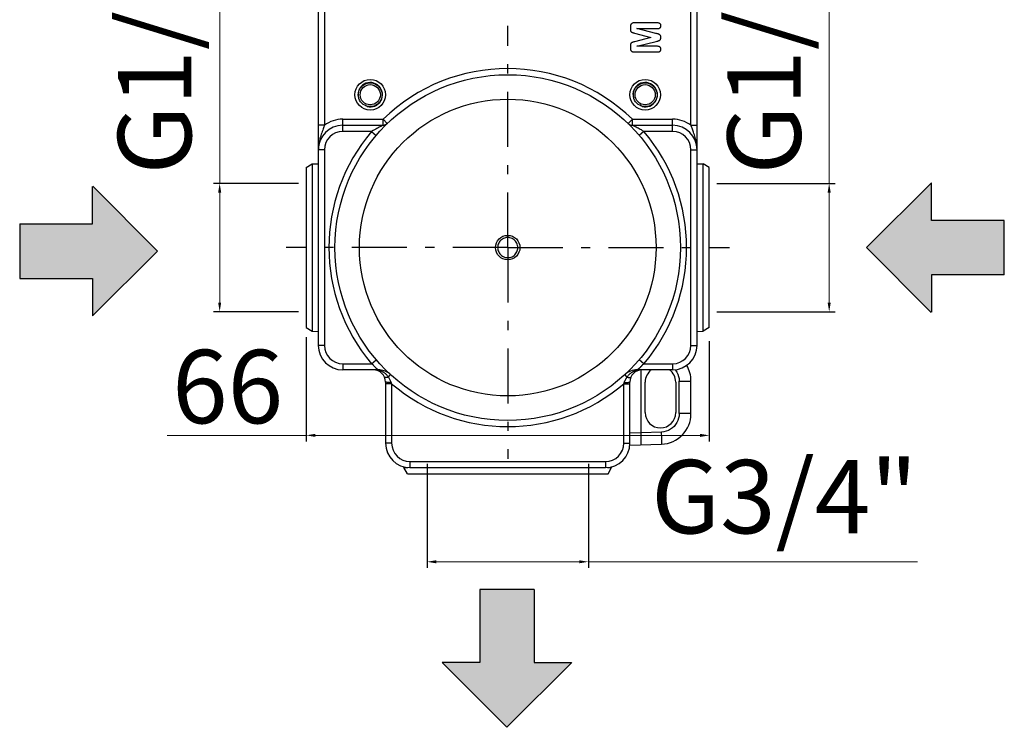
# Model space of a CAD drawing. Units: millimetres. Extents: x 1698 to 2037, y 132 to 621.
# Drawn here: x 1698 to 1859, y 390 to 506 of the extents above; entities that cross this region are included whole.
import ezdxf

# ---------------------------------------------------------------- set-up
doc = ezdxf.new("R2010")
doc.units = ezdxf.units.MM
doc.linetypes.add('ASSI1', pattern=[5.5, 3, -1, 0.5, -1])
doc.layers.add('OGGETTO', color=7, linetype='Continuous', lineweight=25)
doc.styles.add('ISO Proportional', font='tahoma.ttf')
doc.dimstyles.new('ISO-25', dxfattribs={"dimtxt": 12, "dimasz": 1.5, "dimexe": 1, "dimexo": 1.5, "dimgap": 1.5, "dimtad": 1, "dimdec": 0, "dimtxsty": 'ISO Proportional', "dimcen": 2.5, "dimclrd": 7, "dimclre": 7, "dimclrt": 7, "dimadec": 0, "dimazin": 0, "dimtfac": 1, "dimtdec": 0, "dimtmove": 0, "dimatfit": 3, "dimfxl": 1, "dimlwd": 13, "dimarcsym": 0})

# ---------------------------------------------------------------- blocks, each defined once
blk = doc.blocks.new('*D42')
at = {"layer": 'Defpoints', "color": 0, "transparency": 16777216}
for p in [(1744.69, 455.55), (1810.69, 454.87), (1810.69, 437.97)]:
    blk.add_point(p, dxfattribs=at)
at = {"layer": 'OGGETTO', "color": 7, "lineweight": -2, "transparency": 16777216}
for p, q in [((1744.69, 454.05), (1744.69, 436.97)), ((1810.69, 453.37), (1810.69, 436.97))]:
    blk.add_line(p, q, dxfattribs=at)
at = {"layer": 'OGGETTO', "color": 7, "lineweight": 13, "transparency": 16777216}
for p, q in [((1744.69, 437.97), (1721.95, 437.97)), ((1809.19, 437.97), (1746.19, 437.97))]:
    blk.add_line(p, q, dxfattribs=at)
at = {"layer": 'OGGETTO', "color": 7, "transparency": 16777216}
for points in [[(1746.19, 438.22), (1746.19, 437.72), (1744.69, 437.97)], [(1809.19, 438.22), (1809.19, 437.72), (1810.69, 437.97)]]:
    blk.add_solid(points, dxfattribs=at)
at = {"layer": 'OGGETTO', "color": 7, "transparency": 16777216, "insert": (1731.85, 451.95), "char_height": 12, "attachment_point": 2, "style": 'ISO Proportional'}
blk.add_mtext('66', dxfattribs=at)
blk = doc.blocks.new('*D43')
at = {"layer": 'Defpoints', "color": 0, "transparency": 16777216}
for p in [(1764.49, 434.79), (1790.89, 434.79), (1790.89, 417.29)]:
    blk.add_point(p, dxfattribs=at)
at = {"layer": 'OGGETTO', "color": 7, "lineweight": -2, "transparency": 16777216}
for p, q in [((1764.49, 433.29), (1764.49, 416.29)), ((1790.89, 433.29), (1790.89, 416.29))]:
    blk.add_line(p, q, dxfattribs=at)
at = {"layer": 'OGGETTO', "color": 7, "lineweight": 13, "transparency": 16777216}
for p, q in [((1765.99, 417.29), (1789.39, 417.29)), ((1790.89, 417.29), (1844.76, 417.29))]:
    blk.add_line(p, q, dxfattribs=at)
at = {"layer": 'OGGETTO', "color": 7, "transparency": 16777216}
for points in [[(1765.99, 417.54), (1765.99, 417.04), (1764.49, 417.29)], [(1789.39, 417.54), (1789.39, 417.04), (1790.89, 417.29)]]:
    blk.add_solid(points, dxfattribs=at)
at = {"layer": 'OGGETTO', "color": 7, "transparency": 16777216, "insert": (1822.99, 433.94), "char_height": 12, "attachment_point": 2, "style": 'ISO Proportional'}
blk.add_mtext('G3/4"', dxfattribs=at)
blk = doc.blocks.new('*D44')
at = {"layer": 'Defpoints', "color": 0, "transparency": 16777216}
for p in [(1810.44, 479.19), (1810.44, 458.19), (1830.31, 458.19)]:
    blk.add_point(p, dxfattribs=at)
at = {"layer": 'OGGETTO', "color": 7, "lineweight": 13, "transparency": 16777216}
for p, q in [((1830.31, 479.19), (1830.31, 524.21)), ((1830.31, 459.69), (1830.31, 477.69))]:
    blk.add_line(p, q, dxfattribs=at)
at = {"layer": 'OGGETTO', "color": 7, "lineweight": -2, "transparency": 16777216}
for p, q in [((1811.94, 479.19), (1831.31, 479.19)), ((1811.94, 458.19), (1831.31, 458.19))]:
    blk.add_line(p, q, dxfattribs=at)
at = {"layer": 'OGGETTO', "color": 7, "transparency": 16777216}
for points in [[(1830.06, 477.69), (1830.56, 477.69), (1830.31, 479.19)], [(1830.06, 459.69), (1830.56, 459.69), (1830.31, 458.19)]]:
    blk.add_solid(points, dxfattribs=at)
at = {"layer": 'OGGETTO', "color": 7, "transparency": 16777216, "insert": (1813.66, 502.45), "char_height": 12, "attachment_point": 2, "rotation": 90, "style": 'ISO Proportional'}
blk.add_mtext('G1/2"', dxfattribs=at)
blk = doc.blocks.new('*D45')
at = {"layer": 'Defpoints', "color": 0, "transparency": 16777216}
for p in [(1744.94, 479.19), (1730.54, 458.19), (1744.94, 458.19)]:
    blk.add_point(p, dxfattribs=at)
at = {"layer": 'OGGETTO', "color": 7, "lineweight": 13, "transparency": 16777216}
for p, q in [((1730.54, 479.19), (1730.54, 524.21)), ((1730.54, 459.69), (1730.54, 477.69))]:
    blk.add_line(p, q, dxfattribs=at)
at = {"layer": 'OGGETTO', "color": 7, "lineweight": -2, "transparency": 16777216}
for p, q in [((1743.44, 479.19), (1729.54, 479.19)), ((1743.44, 458.19), (1729.54, 458.19))]:
    blk.add_line(p, q, dxfattribs=at)
at = {"layer": 'OGGETTO', "color": 7, "transparency": 16777216}
for points in [[(1730.29, 477.69), (1730.79, 477.69), (1730.54, 479.19)], [(1730.29, 459.69), (1730.79, 459.69), (1730.54, 458.19)]]:
    blk.add_solid(points, dxfattribs=at)
at = {"layer": 'OGGETTO', "color": 7, "transparency": 16777216, "insert": (1713.89, 502.45), "char_height": 12, "attachment_point": 2, "rotation": 90, "style": 'ISO Proportional'}
blk.add_mtext('G1/2"', dxfattribs=at)

msp = doc.modelspace()

# ---------------------------------------------------------------- hatches: boundary and pattern name
at = {"layer": 'OGGETTO'}
h = msp.add_hatch(color=256, dxfattribs=at)
h.dxf.hatch_style = 1
h.paths.add_polyline_path([(1777.33, 617.16), (1766.68, 606.54), (1772.88, 606.54), (1772.88, 594.61), (1781.78, 594.61), (1781.78, 606.54), (1787.9, 606.54)])
h.paths.add_polyline_path([(1709.75, 478.75), (1709.75, 472.55), (1697.81, 472.55), (1697.81, 463.65), (1709.75, 463.65), (1709.75, 457.53), (1720.36, 468.1)])
h.paths.add_polyline_path([(1858.98, 473.14), (1847.04, 473.14), (1847.04, 479.26), (1836.43, 468.69), (1847.04, 458.04), (1847.04, 464.24), (1858.98, 464.24)])
h.paths.add_polyline_path([(1788.2, 400.83), (1782, 400.83), (1782, 412.77), (1773.1, 412.77), (1773.1, 400.83), (1766.98, 400.83), (1777.55, 390.22)])

# ---------------------------------------------------------------- linework, layer by layer
for p, q in [((1808.69, 452.69), (1808.69, 556.69)), ((1746.69, 525.69), (1746.69, 452.69)), ((1747.69, 516.69), (1747.69, 488.69)), ((1807.69, 488.69), (1807.69, 516.69)), ((1797.78, 504.81), (1797.78, 504.5)), ((1802.22, 505.43), (1798.33, 505.43)), ((1798.82, 504.52), (1802.22, 504.52)), ((1801.95, 503.73), (1798.82, 504.52)), ((1798.44, 503.78), (1801.13, 503.06)), ((1801.13, 503.06), (1798.44, 502.35)), ((1797.78, 501.62), (1797.78, 501.31)), ((1798.82, 501.61), (1802.01, 502.41)), ((1802.22, 501.61), (1798.82, 501.61)), ((1802.01, 502.41), (1802.16, 502.45)), ((1798.33, 500.69), (1802.22, 500.69)), ((1753.23, 493.69), (1753.26, 494)), ((1753.26, 493.39), (1753.23, 493.69)), ((1757.11, 493.99), (1757.13, 493.69)), ((1757.13, 493.69), (1757.11, 493.38)), ((1798.26, 493.69), (1798.28, 494)), ((1798.28, 493.39), (1798.26, 493.69)), ((1802.13, 493.99), (1802.16, 493.69)), ((1802.16, 493.69), (1802.13, 493.38)), ((1747.69, 488.69), (1746.69, 488.69)), ((1750.69, 487.69), (1750.69, 489.69)), ((1750.69, 489.69), (1757.28, 489.69)), ((1750.69, 488.69), (1757.28, 488.69)), ((1757.98, 488.97), (1757.28, 489.69)), ((1757.28, 488.69), (1757.28, 489.69)), ((1757.98, 488.97), (1757.98, 488.97)), ((1798.1, 489.69), (1804.69, 489.69)), ((1798.1, 488.69), (1798.1, 489.69)), ((1798.1, 488.69), (1804.69, 488.69)), ((1798.11, 488.69), (1798.1, 488.69)), ((1798.17, 488.66), (1798.11, 488.69)), ((1798.3, 488.59), (1798.17, 488.66)), ((1804.69, 487.69), (1804.69, 489.69)), ((1807.69, 488.69), (1808.69, 488.69)), ((1755.41, 487.69), (1750.69, 487.69)), ((1755.41, 487.69), (1756.17, 487.04)), ((1799.98, 487.69), (1799.22, 487.04)), ((1804.69, 487.69), (1799.98, 487.69)), ((1747.69, 484.69), (1746.69, 484.69)), ((1747.69, 484.69), (1747.69, 452.69)), ((1807.69, 484.69), (1808.69, 484.69)), ((1807.69, 452.69), (1807.69, 484.69)), ((1744.69, 481.79), (1745.69, 482.39)), ((1745.69, 482.39), (1746.69, 482.41)), ((1745.69, 482.39), (1745.69, 454.99)), ((1808.69, 482.41), (1809.69, 482.39)), ((1810.69, 481.79), (1809.69, 482.39)), ((1809.69, 454.99), (1809.69, 482.39)), ((1744.69, 481.79), (1744.69, 455.59)), ((1810.69, 455.59), (1810.69, 481.79)), ((1720.36, 468.1), (1709.79, 478.71)), ((1836.43, 468.69), (1847.04, 479.26)), ((1847.04, 473.14), (1847.04, 479.26)), ((1709.75, 472.55), (1709.75, 478.67)), ((1697.81, 472.55), (1697.81, 463.65)), ((1697.81, 472.55), (1709.75, 472.55)), ((1858.98, 473.14), (1847.04, 473.14)), ((1858.98, 464.24), (1858.98, 473.14)), ((1720.36, 468.1), (1709.75, 457.53)), ((1836.43, 468.69), (1847, 458.08)), ((1847.04, 464.24), (1847.04, 458.12)), ((1858.98, 464.24), (1847.04, 464.24)), ((1697.81, 463.65), (1709.75, 463.65)), ((1709.75, 463.65), (1709.75, 457.53)), ((1744.69, 455.59), (1745.69, 454.99)), ((1745.69, 454.99), (1746.69, 454.97)), ((1808.69, 454.97), (1809.69, 454.99)), ((1810.69, 455.59), (1809.69, 454.99)), ((1747.69, 452.69), (1746.69, 452.69)), ((1807.69, 452.69), (1808.69, 452.69)), ((1750.69, 449.69), (1755.41, 449.69)), ((1750.69, 449.69), (1750.69, 448.69)), ((1755.41, 449.69), (1756.17, 450.34)), ((1799.98, 449.69), (1799.22, 450.34)), ((1799.98, 449.69), (1804.69, 449.69)), ((1804.69, 449.69), (1804.69, 448.69)), ((1756.49, 448.69), (1750.69, 448.69)), ((1755.77, 449.37), (1755.88, 449.24)), ((1756.27, 448.61), (1756.22, 448.62)), ((1756.31, 448.61), (1756.27, 448.61)), ((1756.36, 448.65), (1756.49, 448.64)), ((1804.69, 448.69), (1798.9, 448.69)), ((1798.9, 448.64), (1799.02, 448.65)), ((1798.97, 448.75), (1799.03, 448.8)), ((1799.08, 448.61), (1799.12, 448.61)), ((1799.12, 448.61), (1799.17, 448.62)), ((1799.52, 438.4), (1799.52, 448.69)), ((1757.69, 446.69), (1757.69, 436.69)), ((1758.16, 447.5), (1758.52, 447.9)), ((1758.37, 448.02), (1758.42, 447.98)), ((1758.62, 446.61), (1758.69, 446.41)), ((1796.69, 446.41), (1796.77, 446.61)), ((1797.23, 447.5), (1796.87, 447.9)), ((1797.01, 448.02), (1796.96, 447.98)), ((1797.69, 436.69), (1797.69, 446.69)), ((1800.19, 441.69), (1800.19, 446.69)), ((1805.19, 446.69), (1805.19, 441.69)), ((1805.76, 446.86), (1807.69, 446.86)), ((1805.76, 441.52), (1805.76, 446.86)), ((1807.69, 441.52), (1807.69, 446.86)), ((1758.69, 446.41), (1757.69, 446.41)), ((1758.69, 446.41), (1758.69, 436.69)), ((1796.69, 446.41), (1797.69, 446.41)), ((1796.69, 436.69), (1796.69, 446.41)), ((1807.69, 441.52), (1805.76, 441.52)), ((1799.52, 438.4), (1797.69, 438.31)), ((1802.87, 438.52), (1799.52, 438.4)), ((1758.69, 436.69), (1757.69, 436.69)), ((1796.69, 436.69), (1797.69, 436.69)), ((1797.67, 436.34), (1802.87, 436.52)), ((1761.69, 433.69), (1793.69, 433.69)), ((1761.69, 433.69), (1761.69, 432.69)), ((1793.69, 433.69), (1793.69, 432.69)), ((1760.69, 432.82), (1760.69, 432.69)), ((1760.69, 432.69), (1761.34, 432.69)), ((1761.27, 431.69), (1760.69, 432.69)), ((1761.69, 432.69), (1793.69, 432.69)), ((1794.05, 432.69), (1794.69, 432.69)), ((1794.12, 431.69), (1794.69, 432.69)), ((1794.69, 432.82), (1794.69, 432.69)), ((1761.27, 431.69), (1794.12, 431.69)), ((1773.1, 412.77), (1773.1, 400.83)), ((1782, 412.77), (1773.1, 412.77)), ((1782, 412.77), (1782, 400.83)), ((1777.55, 390.22), (1766.98, 400.83)), ((1773.1, 400.83), (1766.98, 400.83)), ((1777.55, 390.22), (1788.16, 400.79)), ((1782, 400.83), (1788.12, 400.83))]:
    msp.add_line(p, q, dxfattribs=at)
at = {"layer": 'OGGETTO', "linetype": 'ASSI1', "ltscale": 3}
for q in [(1777.69, 504.97), (1741.41, 468.69), (1813.98, 468.69), (1777.69, 434.15)]:
    msp.add_line((1777.69, 468.69), q, dxfattribs=at)
at = {"layer": 'OGGETTO'}
for points in [[(1797.89, 505.26), (1797.86, 505.21), (1797.83, 505.15), (1797.81, 505.08), (1797.79, 505), (1797.78, 504.91), (1797.78, 504.81)], [(1797.78, 504.5), (1797.78, 504.41), (1797.78, 504.33), (1797.79, 504.25), (1797.8, 504.19), (1797.81, 504.14), (1797.83, 504.1)], [(1798.33, 505.43), (1798.21, 505.43), (1798.12, 505.41), (1798.04, 505.38), (1797.98, 505.35), (1797.93, 505.31), (1797.89, 505.26)], [(1802.64, 505.31), (1802.59, 505.34), (1802.54, 505.37), (1802.47, 505.4), (1802.4, 505.42), (1802.31, 505.43), (1802.22, 505.43)], [(1802.22, 504.52), (1802.31, 504.52), (1802.4, 504.53), (1802.47, 504.55), (1802.54, 504.58), (1802.59, 504.61), (1802.64, 504.64)], [(1802.78, 504.97), (1802.77, 505.04), (1802.76, 505.11), (1802.74, 505.16), (1802.72, 505.21), (1802.68, 505.26), (1802.64, 505.31)], [(1802.64, 504.64), (1802.68, 504.69), (1802.72, 504.74), (1802.74, 504.79), (1802.76, 504.84), (1802.77, 504.9), (1802.78, 504.97)], [(1797.83, 504.1), (1797.85, 504.06), (1797.87, 504.02), (1797.9, 503.99), (1797.93, 503.96), (1797.97, 503.94), (1798.01, 503.91)], [(1798.01, 503.91), (1798.06, 503.89), (1798.11, 503.87), (1798.18, 503.85), (1798.25, 503.83), (1798.34, 503.8), (1798.44, 503.78)], [(1802.4, 503.6), (1802.35, 503.62), (1802.29, 503.64), (1802.22, 503.66), (1802.14, 503.68), (1802.05, 503.7), (1801.95, 503.73)], [(1802.66, 503.42), (1802.62, 503.46), (1802.58, 503.5), (1802.54, 503.53), (1802.5, 503.56), (1802.45, 503.58), (1802.4, 503.6)], [(1802.78, 503.06), (1802.77, 503.14), (1802.76, 503.21), (1802.75, 503.28), (1802.72, 503.33), (1802.69, 503.38), (1802.66, 503.42)], [(1802.7, 502.77), (1802.72, 502.81), (1802.74, 502.85), (1802.76, 502.9), (1802.77, 502.95), (1802.78, 503), (1802.78, 503.06)], [(1797.83, 502.02), (1797.81, 501.98), (1797.8, 501.93), (1797.79, 501.87), (1797.78, 501.8), (1797.78, 501.71), (1797.78, 501.62)], [(1797.78, 501.31), (1797.78, 501.21), (1797.79, 501.12), (1797.81, 501.04), (1797.83, 500.97), (1797.86, 500.91), (1797.89, 500.86)], [(1798.01, 502.21), (1797.97, 502.19), (1797.93, 502.16), (1797.9, 502.13), (1797.87, 502.1), (1797.85, 502.06), (1797.83, 502.02)], [(1798.44, 502.35), (1798.34, 502.32), (1798.25, 502.29), (1798.18, 502.27), (1798.11, 502.25), (1798.06, 502.23), (1798.01, 502.21)], [(1802.16, 502.45), (1802.21, 502.46), (1802.25, 502.47)], [(1802.64, 501.48), (1802.59, 501.51), (1802.54, 501.54), (1802.47, 501.57), (1802.4, 501.59), (1802.31, 501.6), (1802.22, 501.61)], [(1802.25, 502.47), (1802.3, 502.49), (1802.35, 502.5), (1802.39, 502.52), (1802.43, 502.54), (1802.47, 502.56), (1802.51, 502.58)], [(1802.51, 502.58), (1802.55, 502.6), (1802.58, 502.63), (1802.62, 502.66), (1802.65, 502.69), (1802.68, 502.73), (1802.7, 502.77)], [(1802.78, 501.15), (1802.77, 501.22), (1802.76, 501.28), (1802.74, 501.34), (1802.72, 501.39), (1802.68, 501.43), (1802.64, 501.48)], [(1797.89, 500.86), (1797.93, 500.81), (1797.98, 500.77), (1798.04, 500.74), (1798.12, 500.71), (1798.21, 500.7), (1798.33, 500.69)], [(1802.22, 500.69), (1802.31, 500.7), (1802.4, 500.71), (1802.48, 500.73), (1802.54, 500.75), (1802.6, 500.78), (1802.64, 500.82)], [(1802.64, 500.82), (1802.68, 500.86), (1802.72, 500.91), (1802.74, 500.96), (1802.76, 501.02), (1802.77, 501.08), (1802.78, 501.15)], [(1753.26, 494), (1753.33, 494.29), (1753.45, 494.58), (1753.61, 494.84), (1753.81, 495.07), (1754.04, 495.27), (1754.3, 495.43), (1754.58, 495.55), (1754.88, 495.62), (1755.19, 495.64), (1755.49, 495.62), (1755.79, 495.54), (1756.07, 495.43), (1756.34, 495.26), (1756.57, 495.07), (1756.77, 494.83), (1756.92, 494.57), (1757.04, 494.28), (1757.11, 493.99)], [(1798.28, 494), (1798.35, 494.29), (1798.47, 494.58), (1798.63, 494.84), (1798.83, 495.07), (1799.06, 495.27), (1799.32, 495.43), (1799.61, 495.55), (1799.9, 495.62), (1800.21, 495.64), (1800.52, 495.62), (1800.81, 495.54), (1801.1, 495.42), (1801.36, 495.26), (1801.59, 495.06), (1801.79, 494.83), (1801.95, 494.56), (1802.06, 494.28), (1802.13, 493.99)], [(1754.88, 491.77), (1754.58, 491.84), (1754.29, 491.96), (1754.03, 492.12), (1753.8, 492.32), (1753.6, 492.55), (1753.44, 492.81), (1753.33, 493.1), (1753.26, 493.39)], [(1757.11, 493.38), (1757.04, 493.09), (1756.92, 492.81), (1756.76, 492.54), (1756.56, 492.31), (1756.33, 492.11), (1756.07, 491.95), (1755.78, 491.84), (1755.49, 491.76), (1755.18, 491.74), (1754.88, 491.77)], [(1799.89, 491.77), (1799.6, 491.84), (1799.31, 491.96), (1799.05, 492.12), (1798.82, 492.32), (1798.62, 492.55), (1798.46, 492.82), (1798.35, 493.1), (1798.28, 493.39)], [(1802.13, 493.38), (1802.06, 493.09), (1801.94, 492.8), (1801.78, 492.54), (1801.58, 492.31), (1801.35, 492.11), (1801.09, 491.95), (1800.8, 491.83), (1800.51, 491.76), (1800.2, 491.74), (1799.89, 491.77)], [(1747.69, 488.69), (1747.55, 488.29), (1747.48, 488.1), (1747.4, 487.9), (1747.33, 487.69), (1747.25, 487.48), (1747.18, 487.26), (1747.1, 487.03), (1747.03, 486.8), (1746.96, 486.58), (1746.91, 486.36), (1746.86, 486.15), (1746.82, 485.95), (1746.78, 485.76), (1746.76, 485.58), (1746.73, 485.41), (1746.72, 485.24), (1746.71, 485.06), (1746.7, 484.88), (1746.69, 484.69)], [(1757.03, 488.56), (1756.91, 488.51), (1756.78, 488.44), (1756.63, 488.36), (1756.47, 488.28), (1756.28, 488.18), (1756.09, 488.07), (1755.87, 487.96), (1755.65, 487.83), (1755.41, 487.69)], [(1757.28, 488.69), (1757.28, 488.69), (1757.25, 488.67), (1757.19, 488.65), (1757.03, 488.56)], [(1757.98, 488.97), (1757.97, 488.97), (1757.96, 488.96), (1757.95, 488.94), (1757.93, 488.93), (1757.91, 488.91), (1757.89, 488.89), (1757.87, 488.88), (1757.85, 488.86), (1757.82, 488.85), (1757.8, 488.83), (1757.78, 488.82), (1757.75, 488.81), (1757.72, 488.79), (1757.7, 488.78), (1757.67, 488.77), (1757.64, 488.76), (1757.61, 488.75), (1757.58, 488.74), (1757.55, 488.73), (1757.52, 488.72), (1757.51, 488.72)], [(1797.41, 488.97), (1797.42, 488.99), (1797.46, 489.03), (1797.53, 489.09), (1797.61, 489.18), (1797.84, 489.42)], [(1797.84, 489.42), (1797.97, 489.55), (1798.1, 489.69)], [(1799.98, 487.69), (1799.77, 487.81), (1799.57, 487.93), (1799.38, 488.03), (1799.2, 488.13), (1799.04, 488.22), (1798.88, 488.3), (1798.74, 488.37), (1798.61, 488.44), (1798.49, 488.5), (1798.3, 488.59)], [(1807.82, 488.34), (1807.73, 488.58), (1807.69, 488.69)], [(1807.98, 487.91), (1807.87, 488.21), (1807.82, 488.34)], [(1808.69, 484.69), (1808.69, 484.87), (1808.68, 485.05), (1808.67, 485.23), (1808.65, 485.42), (1808.63, 485.61), (1808.6, 485.81), (1808.56, 486.02), (1808.51, 486.24), (1808.45, 486.47), (1808.39, 486.7), (1808.32, 486.93), (1808.25, 487.15), (1808.18, 487.36), (1808.11, 487.56), (1808.04, 487.74), (1807.98, 487.91)], [(1777.69, 470.34), (1777.51, 470.33), (1777.33, 470.3), (1777.15, 470.25), (1776.98, 470.18), (1776.82, 470.09), (1776.67, 469.98), (1776.53, 469.86), (1776.41, 469.72), (1776.3, 469.57), (1776.21, 469.41), (1776.14, 469.24), (1776.09, 469.06), (1776.06, 468.88), (1776.04, 468.69), (1776.05, 468.51), (1776.09, 468.33), (1776.14, 468.15), (1776.21, 467.98), (1776.3, 467.82), (1776.4, 467.67), (1776.52, 467.53), (1776.66, 467.4), (1776.81, 467.3), (1776.97, 467.21), (1777.15, 467.13), (1777.33, 467.08), (1777.51, 467.05), (1777.69, 467.04)], [(1777.69, 467.04), (1777.88, 467.05), (1778.06, 467.08), (1778.24, 467.13), (1778.41, 467.2), (1778.57, 467.29), (1778.72, 467.4), (1778.86, 467.52), (1778.98, 467.66), (1779.09, 467.81), (1779.18, 467.97), (1779.25, 468.14), (1779.3, 468.32), (1779.33, 468.5), (1779.34, 468.69), (1779.33, 468.87), (1779.3, 469.05), (1779.25, 469.23), (1779.18, 469.4), (1779.09, 469.56), (1778.99, 469.72), (1778.87, 469.85), (1778.73, 469.98), (1778.58, 470.08), (1778.41, 470.18), (1778.24, 470.25), (1778.06, 470.3), (1777.88, 470.33), (1777.69, 470.34)], [(1755.41, 449.69), (1755.45, 449.67), (1755.48, 449.64), (1755.52, 449.62), (1755.55, 449.59), (1755.59, 449.56), (1755.62, 449.52), (1755.66, 449.49), (1755.69, 449.45), (1755.73, 449.41), (1755.77, 449.37)], [(1799.62, 449.37), (1799.65, 449.41), (1799.69, 449.45), (1799.73, 449.48), (1799.76, 449.52), (1799.8, 449.55), (1799.83, 449.59), (1799.87, 449.62), (1799.9, 449.64), (1799.94, 449.67), (1799.98, 449.69)], [(1755.88, 449.24), (1755.92, 449.2), (1755.96, 449.16), (1756, 449.12), (1756.03, 449.08), (1756.07, 449.04), (1756.1, 449.01), (1756.13, 448.98), (1756.16, 448.96), (1756.19, 448.93), (1756.22, 448.91), (1756.24, 448.89), (1756.27, 448.87), (1756.29, 448.85), (1756.31, 448.83), (1756.33, 448.81), (1756.35, 448.8), (1756.37, 448.79)], [(1756.09, 448.68), (1756.23, 448.67), (1756.36, 448.65)], [(1756.49, 448.64), (1756.44, 448.62), (1756.4, 448.61), (1756.35, 448.61), (1756.31, 448.61)], [(1756.37, 448.79), (1756.42, 448.75), (1756.43, 448.74), (1756.44, 448.73), (1756.45, 448.73), (1756.46, 448.72), (1756.47, 448.71), (1756.47, 448.71), (1756.48, 448.7), (1756.48, 448.7), (1756.48, 448.7), (1756.49, 448.69), (1756.49, 448.69), (1756.49, 448.69), (1756.49, 448.69), (1756.49, 448.69), (1756.49, 448.69)], [(1756.49, 448.64), (1756.53, 448.63), (1756.57, 448.62), (1756.61, 448.61), (1756.65, 448.6)], [(1756.65, 448.6), (1756.7, 448.59), (1756.75, 448.58), (1756.8, 448.56), (1756.85, 448.54), (1756.9, 448.52), (1756.96, 448.5)], [(1756.96, 448.5), (1757.02, 448.48), (1757.08, 448.45), (1757.15, 448.42), (1757.21, 448.38), (1757.28, 448.35), (1757.35, 448.3), (1757.43, 448.25), (1757.5, 448.2), (1757.58, 448.14), (1757.66, 448.08), (1757.74, 448), (1757.83, 447.92), (1757.91, 447.83), (1757.99, 447.73), (1758.08, 447.62), (1758.16, 447.5)], [(1797.23, 447.5), (1797.31, 447.61), (1797.38, 447.71), (1797.46, 447.81), (1797.53, 447.89), (1797.61, 447.97), (1797.68, 448.04), (1797.76, 448.1), (1797.83, 448.16), (1797.9, 448.21), (1797.97, 448.26), (1798.04, 448.3), (1798.1, 448.34), (1798.16, 448.38), (1798.23, 448.41), (1798.28, 448.44), (1798.34, 448.46), (1798.4, 448.49), (1798.45, 448.51)], [(1798.45, 448.51), (1798.5, 448.53), (1798.55, 448.55), (1798.59, 448.56), (1798.64, 448.57), (1798.68, 448.59), (1798.72, 448.6), (1798.77, 448.61), (1798.81, 448.62), (1798.86, 448.63), (1798.9, 448.64)], [(1798.9, 448.69), (1798.9, 448.69), (1798.9, 448.69), (1798.9, 448.69), (1798.9, 448.69), (1798.9, 448.69), (1798.91, 448.7), (1798.91, 448.7), (1798.91, 448.7), (1798.92, 448.71), (1798.92, 448.71), (1798.93, 448.72), (1798.94, 448.73), (1798.95, 448.73), (1798.96, 448.74), (1798.97, 448.75)], [(1798.9, 448.64), (1798.95, 448.62), (1798.99, 448.61), (1799.04, 448.61), (1799.08, 448.61)], [(1799.02, 448.65), (1799.15, 448.67), (1799.28, 448.68)], [(1799.03, 448.8), (1799.05, 448.81), (1799.07, 448.83), (1799.1, 448.85), (1799.12, 448.86), (1799.14, 448.88), (1799.17, 448.9), (1799.2, 448.93), (1799.23, 448.95), (1799.25, 448.98), (1799.28, 449.01), (1799.32, 449.04), (1799.35, 449.07), (1799.38, 449.11), (1799.42, 449.15), (1799.46, 449.19), (1799.5, 449.23), (1799.62, 449.37)], [(1805.12, 448.72), (1805.17, 448.65), (1805.38, 448.33), (1805.54, 447.99), (1805.67, 447.62), (1805.74, 447.25), (1805.76, 446.86)], [(1758.16, 447.5), (1758, 447.45), (1757.85, 447.42), (1757.73, 447.41), (1757.64, 447.41), (1757.58, 447.42), (1757.54, 447.45)], [(1758.62, 446.61), (1758.44, 446.61), (1758.26, 446.62), (1758.1, 446.62), (1757.96, 446.63), (1757.85, 446.65), (1757.76, 446.66), (1757.71, 446.68), (1757.69, 446.69)], [(1758.16, 447.5), (1758.23, 447.39), (1758.3, 447.28), (1758.36, 447.18), (1758.42, 447.07), (1758.47, 446.97), (1758.53, 446.85), (1758.58, 446.73), (1758.62, 446.61)], [(1796.77, 446.61), (1796.8, 446.69), (1796.83, 446.78), (1796.86, 446.85), (1796.9, 446.93), (1796.94, 447), (1796.97, 447.07), (1797.01, 447.14), (1797.04, 447.2), (1797.08, 447.26), (1797.11, 447.31), (1797.14, 447.36), (1797.17, 447.41), (1797.21, 447.46), (1797.23, 447.5)], [(1796.77, 446.61), (1796.95, 446.61), (1797.13, 446.62), (1797.29, 446.62), (1797.43, 446.63), (1797.54, 446.65), (1797.63, 446.66), (1797.68, 446.68), (1797.69, 446.69)], [(1797.23, 447.5), (1797.39, 447.45), (1797.54, 447.42), (1797.66, 447.41), (1797.75, 447.41), (1797.81, 447.42), (1797.85, 447.45)], [(1805.76, 441.52), (1805.74, 441.13), (1805.67, 440.76), (1805.54, 440.39), (1805.38, 440.05), (1805.17, 439.73), (1804.92, 439.43), (1804.64, 439.18), (1804.33, 438.96), (1803.99, 438.78), (1803.63, 438.65), (1803.26, 438.56), (1802.87, 438.52)], [(1799.52, 436.41), (1799.53, 436.43), (1799.54, 436.5), (1799.54, 436.62), (1799.55, 436.79), (1799.55, 436.99), (1799.55, 437.23), (1799.54, 437.5), (1799.54, 437.79), (1799.53, 438.09), (1799.52, 438.4)], [(1802.87, 436.52), (1802.88, 436.55), (1802.89, 436.62), (1802.89, 436.74), (1802.9, 436.89), (1802.9, 437.09), (1802.9, 437.32), (1802.89, 437.59), (1802.89, 437.88), (1802.88, 438.2), (1802.87, 438.52)]]:
    msp.add_lwpolyline(points, dxfattribs=at)
for centre, radius in [((1777.69, 468.69), 28.28), ((1755.19, 493.69), 2.5), ((1755.19, 493.69), 1.65), ((1800.19, 493.69), 2.5), ((1800.19, 493.69), 1.65), ((1777.69, 468.69), 24.28), ((1777.69, 468.69), 2)]:
    msp.add_circle(centre, radius, dxfattribs=at)
for centre, radius, start, end in [((1777.69, 468.69), 29.28, 45.8163, 134.1837), ((1750.69, 484.69), 4, 90, 180), ((1750.69, 484.69), 5, 90, 126.8699), ((1757.28, 489.69), 1, 270, 314.1837), ((1798.1, 489.69), 1, 225.8163, 270), ((1804.69, 484.69), 5, 53.1301, 90), ((1804.69, 484.69), 4, 0, 90), ((1750.69, 484.69), 3, 90, 180), ((1777.69, 468.69), 29.28, 139.5479, 220.4521), ((1777.69, 468.69), 29.28, 319.5479, 40.4521), ((1804.69, 484.69), 3, 0, 90), ((1750.69, 452.69), 4, 180, 270), ((1750.69, 452.69), 3, 180, 270), ((1804.69, 452.69), 4, 270, 0), ((1804.69, 452.69), 3, 270, 0), ((1755.69, 446.69), 2, 0, 90), ((1756.49, 445.69), 3, 51.0848, 90), ((1798.9, 445.69), 3, 90, 132.6764), ((1799.69, 446.69), 2, 90, 180), ((1802.69, 446.69), 2.5, 126.6891, 180), ((1802.69, 446.69), 2.5, 0, 53.3109), ((1802.69, 446.86), 5, 0, 30.8086), ((1756.49, 445.69), 3, 47.3236, 49.8629), ((1777.69, 468.69), 29.28, 229.5479, 310.4521), ((1802.69, 441.69), 2.5, 180, 0), ((1802.69, 441.52), 5, 272, 360), ((1761.69, 436.69), 4, 180, 270), ((1761.69, 436.69), 3, 180, 270), ((1793.69, 436.69), 4, 270, 0), ((1793.69, 436.69), 3, 270, 0)]:
    msp.add_arc(centre, radius, start, end, dxfattribs=at)
for centre in [(1755.19, 493.69), (1800.19, 493.69)]:
    msp.add_ellipse(centre, major_axis=(2, 0), ratio=1, start_param=4.45059, end_param=9.686577, dxfattribs=at)

# ---------------------------------------------------------------- dimensions: what is measured, and where the dimension line sits
for base, p1, p2, picture, middle in [((1730.54, 458.19), (1744.94, 479.19), (1744.94, 458.19), '*D45', (1730.54, 502.45)), ((1830.31, 458.19), (1810.44, 479.19), (1810.44, 458.19), '*D44', (1830.31, 502.45))]:
    dim = msp.add_linear_dim(base=base, p1=p1, p2=p2, angle=270, text='G1/2"', dimstyle='ISO-25', dxfattribs=at)
    dim.commit()
    dim.dimension.update_dxf_attribs({"geometry": picture, "text_midpoint": middle, "dimtype": 160})
dim = msp.add_linear_dim(base=(1810.69, 437.97), p1=(1744.69, 455.55), p2=(1810.69, 454.87), dimstyle='ISO-25', dxfattribs=at)
dim.commit()
dim.dimension.update_dxf_attribs({"geometry": '*D42', "text_midpoint": (1731.85, 437.97), "dimtype": 160})
dim = msp.add_linear_dim(base=(1790.89, 417.29), p1=(1764.49, 434.79), p2=(1790.89, 434.79), text='G3/4"', dimstyle='ISO-25', dxfattribs=at)
dim.commit()
dim.dimension.update_dxf_attribs({"geometry": '*D43', "text_midpoint": (1822.99, 417.29), "dimtype": 160})

doc.saveas('drawing.dxf')
